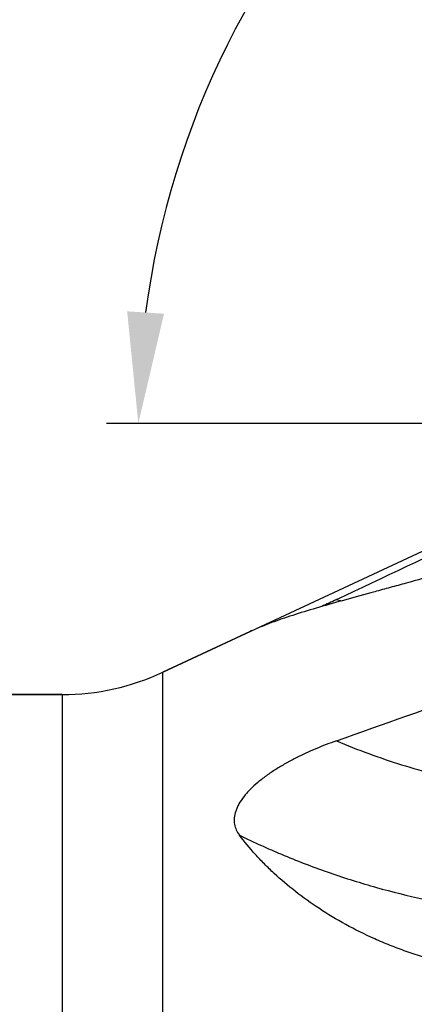
# Model space of a CAD drawing. Units: millimetres. Extents: x 201 to 309, y 191 to 319.
# Drawn here: x 257 to 269, y 265 to 296 of the extents above; entities that cross this region are included whole.
import ezdxf

# ---------------------------------------------------------------- set-up
doc = ezdxf.new("R2010")
doc.units = ezdxf.units.MM
doc.layers.add('1', color=4, linetype='Continuous')
doc.layers.add('NOCUT', color=7, linetype='Continuous')
doc.styles.add('cesky', font='simplex.shx')
doc.dimstyles.get("Standard").update_dxf_attribs({"dimtxt": 0.18, "dimasz": 0.18, "dimexe": 0.18, "dimexo": 0.0625, "dimgap": 0.09, "dimtad": 0, "dimtih": 1, "dimtoh": 1, "dimdec": 4, "dimzin": 0, "dimdsep": 46, "dimtxsty": 'Standard', "dimcen": 0.09, "dimadec": 0, "dimazin": 0, "dimtfac": 1, "dimtdec": 4, "dimtofl": 0, "dimtmove": 0, "dimatfit": 3, "dimfxl": 1, "dimtolj": 1, "dimtzin": 0, "dimarcsym": 0})

# ---------------------------------------------------------------- blocks, each defined once
blk = doc.blocks.new('*D12')
at = {"color": 254, "lineweight": -2, "transparency": 16777216}
for p, q in [((287.144, 285.731), (287.144, 311.496)), ((285.144, 283.731), (259.379, 283.731))]:
    blk.add_line(p, q, dxfattribs=at)
blk.add_arc((287.144, 283.731), 26.765, 97.4978, 172.5022, dxfattribs=at)
at = {"color": 254, "lineweight": 13, "transparency": 16777216}
for points in [[(283.614, 310.849), (283.69, 309.685), (287.144, 310.496)], [(261.19, 287.186), (260.026, 287.262), (260.379, 283.731)]]:
    blk.add_solid(points, dxfattribs=at)
at = {"layer": 'Defpoints', "color": 0, "lineweight": 13, "transparency": 16777216}
for p in [(263.965, 297.114), (287.144, 285.731), (285.144, 283.731), (289.144, 283.731), (287.144, 281.731)]:
    blk.add_point(p, dxfattribs=at)
at = {"color": 254, "transparency": 16777216, "insert": (264.506, 306.369), "char_height": 3.5, "attachment_point": 5, "rotation": 45, "style": 'cesky'}
blk.add_mtext('\\A1;90°', dxfattribs=at)

msp = doc.modelspace()

# ---------------------------------------------------------------- linework, layer by layer
at = {"layer": '1'}
for p, q in [((263.9025, 277.1674), (261.1498, 275.8839)), ((261.1498, 211.5785), (261.1498, 275.8839)), ((257.9801, 275.1812), (238.1442, 275.1812)), ((257.9801, 275.1812), (257.9801, 212.2812))]:
    msp.add_line(p, q, dxfattribs=at)
msp.add_arc((257.9801, 282.6812), 7.5, 270, 295, dxfattribs=at)
for points in [[(266.6274, 278.1743), (269.5897, 279.5802), (272.5532, 280.9834), (275.5176, 282.3846)], [(266.6274, 278.1743), (266.473, 278.101), (266.319, 278.0287), (266.1654, 277.9576)], [(266.6274, 278.1743), (266.6826, 278.1605), (266.7379, 278.147), (266.7932, 278.1337)], [(266.6274, 273.7242), (269.5897, 274.7744), (272.5532, 275.8215), (275.5176, 276.8664)]]:
    msp.add_open_spline(points, degree=3, dxfattribs=at)
for points, knots in [([(269.8722, 278.9881), (269.5137, 278.8856), (269.1642, 278.7879), (268.6543, 278.647), (268.403, 278.578), (268.1571, 278.5107), (267.9944, 278.4663), (267.9139, 278.4443), (267.5158, 278.3357), (267.2112, 278.2525), (266.6289, 278.091), (266.3514, 278.0127), (265.5588, 277.7815), (265.0839, 277.6322), (264.5568, 277.4398), (264.4547, 277.401), (264.2572, 277.3227), (264.1621, 277.2832), (264.0126, 277.2179), (263.956, 277.1924), (263.9009, 277.1667)], [0, 0, 0, 0, 0.1366634, 0.1366634, 0.204995, 0.2391609, 0.2391609, 0.2733267, 0.2733267, 0.4099901, 0.4099901, 0.5466534, 0.5466534, 0.8199801, 0.8199801, 0.8883118, 0.8883118, 0.9566435, 0.9566435, 1, 1, 1, 1]), ([(266.6274, 273.7242), (266.4108, 273.6474), (266.1949, 273.5642), (265.8724, 273.4279), (265.7651, 273.3806), (265.551, 273.2815), (265.4443, 273.2298), (265.2845, 273.1485), (265.2314, 273.1207), (265.1518, 273.078), (265.1253, 273.0636), (265.0726, 273.0347), (265.0464, 273.02), (264.916, 272.9463), (264.8137, 272.8853), (264.6137, 272.7585), (264.5159, 272.6928), (264.3972, 272.6071), (264.3736, 272.5898), (264.327, 272.5549), (264.258, 272.5024), (264.1918, 272.449), (264.0632, 272.341), (263.9827, 272.2674), (263.8893, 272.173), (263.871, 272.154), (263.8351, 272.1158), (263.8176, 272.0965), (263.7666, 272.0389), (263.7347, 272.0006), (263.6453, 271.8859), (263.594, 271.8097), (263.53, 271.6957), (263.5108, 271.6577), (263.4853, 271.6008), (263.4774, 271.5819), (263.4628, 271.5444), (263.4561, 271.5259), (263.4257, 271.4338), (263.4108, 271.3625), (263.4018, 271.2588), (263.4009, 271.2248), (263.4036, 271.1579), (263.4071, 271.1253), (263.4235, 271.0303), (263.4423, 270.9704), (263.4935, 270.8566), (263.526, 270.8027), (263.5648, 270.7515)], [0, 0, 0, 0, 0.125, 0.125, 0.1875, 0.1875, 0.25, 0.25, 0.28125, 0.28125, 0.296875, 0.296875, 0.3125, 0.3125, 0.375, 0.375, 0.4375, 0.4375, 0.453125, 0.453125, 0.46875, 0.5, 0.5, 0.5625, 0.5625, 0.578125, 0.578125, 0.59375, 0.59375, 0.625, 0.625, 0.6875, 0.6875, 0.71875, 0.71875, 0.734375, 0.734375, 0.75, 0.75, 0.8125, 0.8125, 0.84375, 0.84375, 0.875, 0.875, 0.9375, 0.9375, 1, 1, 1, 1]), ([(266.6274, 273.7242), (267.3034, 273.4372), (267.9864, 273.1865), (269.3662, 272.7552), (270.063, 272.5745), (271.4702, 272.2829), (272.1806, 272.1719), (273.0774, 272.078), (273.2572, 272.0614), (273.5276, 272.04), (273.6178, 272.0334), (273.7982, 272.0215), (273.8884, 272.016), (274.3391, 271.9919), (274.6995, 271.9818), (275.0595, 271.9809)], [0, 0, 0, 0, 0.25, 0.25, 0.5, 0.5, 0.75, 0.75, 0.8125, 0.8125, 0.84375, 0.84375, 0.875, 0.875, 1, 1, 1, 1]), ([(269.8722, 266.7591), (269.5137, 266.8559), (269.1642, 266.965), (268.6543, 267.1462), (268.403, 267.2411), (268.1571, 267.3423), (267.9944, 267.4112), (267.9139, 267.4463), (267.5158, 267.6243), (267.2112, 267.7758), (266.6289, 268.0943), (266.3514, 268.2612), (265.5588, 268.7818), (265.0839, 269.1551), (264.5568, 269.6433), (264.4547, 269.7421), (264.2572, 269.9414), (264.1621, 270.0417), (263.8877, 270.344), (263.7193, 270.5473), (263.5648, 270.7515)], [0, 0, 0, 0, 0.125, 0.125, 0.1875, 0.21875, 0.21875, 0.25, 0.25, 0.375, 0.375, 0.5, 0.5, 0.75, 0.75, 0.8125, 0.8125, 0.875, 0.875, 1, 1, 1, 1]), ([(263.5648, 270.7515), (263.7968, 270.638), (264.1479, 270.4728), (264.5036, 270.3152), (264.6822, 270.2377), (264.7419, 270.212), (264.8613, 270.1613), (265.3993, 269.935), (265.9412, 269.7287), (266.9105, 269.3927), (267.8859, 269.0875), (269.3668, 268.721), (270.366, 268.5375), (271.3712, 268.3847), (271.8768, 268.3237), (272.5126, 268.2671), (272.64, 268.2567), (272.8951, 268.2381), (273.2776, 268.213), (273.6598, 268.1971), (274.4239, 268.1772), (274.9328, 268.18), (275.4412, 268.199)], [0, 0, 0, 0, 0.0625, 0.09375, 0.09375, 0.109375, 0.109375, 0.125, 0.25, 0.25, 0.375, 0.5, 0.625, 0.625, 0.75, 0.75, 0.78125, 0.78125, 0.8125, 0.875, 0.875, 1, 1, 1, 1])]:
    msp.add_open_spline(points, degree=3, knots=knots, dxfattribs=at)
at = {"layer": 'NOCUT'}
for p, q in [((261.1498, 275.8839), (275.5176, 282.5837)), ((238.1442, 275.1812), (257.9801, 275.1812))]:
    msp.add_line(p, q, dxfattribs=at)
msp.add_arc((257.9801, 282.6812), 7.5, 270, 295, dxfattribs=at)

# ---------------------------------------------------------------- dimensions: what is measured, and where the dimension line sits
dim = msp.add_angular_dim_2l(base=(263.9651, 297.1136), line1=((285.1442, 283.7312), (289.1442, 283.7312)), line2=((287.1442, 281.7312), (287.1442, 285.7312)), dimstyle='Standard', override={"dimtxt": 3.5, "dimasz": 3.5, "dimexe": 1, "dimexo": 0, "dimgap": 3.5, "dimtad": 1, "dimtih": 0, "dimdec": 3, "dimzin": 8, "dimtxsty": 'cesky', "dimsah": 1, "dimse1": 0, "dimse2": 0, "dimsd1": 0, "dimsd2": 0, "dimclrd": 254, "dimclre": 254, "dimclrt": 254, "dimtol": 0, "dimtdec": 3, "dimtofl": 1, "dimtmove": 0})
dim.commit()
dim.dimension.update_dxf_attribs({"geometry": '*D12', "text_midpoint": (268.2186, 302.6568), "dimtype": 162})

doc.saveas('drawing.dxf')
